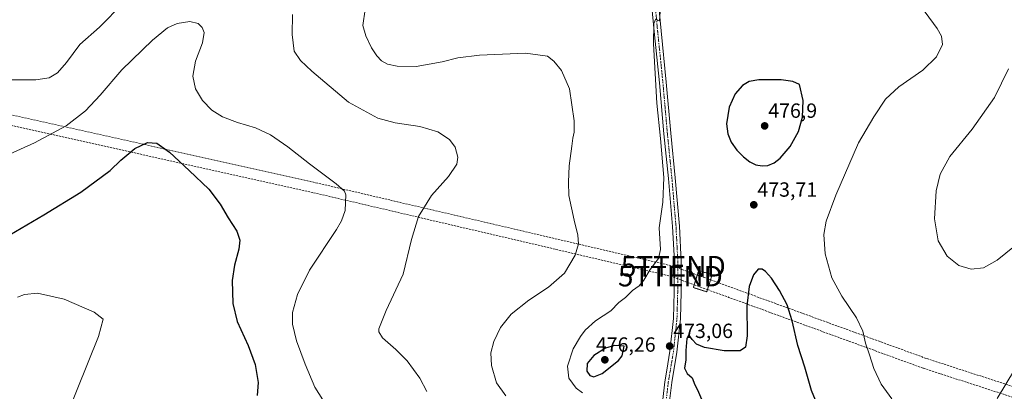
# Model space of a CAD drawing. Units: metres. Extents: x 583766 to 587218, y 4712744 to 4715099.
# Drawn here: x 585821 to 586302, y 4713076 to 4713257 of the extents above; entities that cross this region are included whole.
import ezdxf
from ezdxf.enums import TextEntityAlignment as Align

# ---------------------------------------------------------------- set-up
doc = ezdxf.new("R2010")
doc.units = ezdxf.units.M
doc.header["$MEASUREMENT"] = 0
for name, pattern in [('TRAZO_Y_PUNTO', [1, 0.5, -0.25, 0, -0.25]), ('TRAZOS', [0.75, 0.5, -0.25]), ('TRAZOSX2', [1.5, 1, -0.5])]:
    doc.linetypes.add(name, pattern=pattern)
doc.layers.get('0').update_dxf_attribs({"lineweight": 5})
for name, color, linetype, lineweight in [('Alambrada', 19, 'TRAZOS', 0), ('Carátula', 7, 'Continuous', 5), ('Conducción de hidrocarburos lineal', 6, 'TRAZOSX2', 0), ('Curva de nivel maestra', 36, 'Continuous', 30), ('Curva de nivel normal', 36, 'Continuous', 0), ('Instalación de hidrocarburos', 135, 'TRAZOSX2', 0), ('Instalación de hidrocarburos Cxs', 135, 'Continuous', 0), ('Pista no pavimentada', 254, 'Continuous', 13), ('Pista no pavimentada Cxs', 254, 'Continuous', 0), ('Pista pavimentada eje', 135, 'TRAZO_Y_PUNTO', 0), ('Punto de cota en terreno', 7, 'Continuous', 0), ('Rótulo de punto de cota en terreno', 19, 'Continuous', 0), ('Torre de tendido puntual', 7, 'Continuous', 0)]:
    doc.layers.add(name, color=color, linetype=linetype, lineweight=lineweight)
doc.styles.add('Arial', font='txt', dxfattribs={"height": 0.2})

# ---------------------------------------------------------------- blocks, each defined once
blk = doc.blocks.new('*U170')
at = {"layer": 'Curva de nivel normal', "color": 36, "linetype": 'Continuous', "lineweight": 0}
for points in [[(585814.18, 4713227.54, 460), (585829.22, 4713227.42, 460), (585835.84, 4713228.4, 460), (585839.83, 4713230.91, 460), (585844.22, 4713235.88, 460), (585850.84, 4713244.72, 460), (585860.34, 4713253.17, 460), (585871.98, 4713264.78, 460)], [(585954.48, 4713259.27, 460), (585954.44, 4713249.54, 460), (585955.4, 4713241.41, 460), (585958.43, 4713236.85, 460), (585964, 4713231.61, 460), (585981.83, 4713216.59, 460), (585996.27, 4713208.75, 460), (586004.69, 4713206.54, 460), (586016.74, 4713204.66, 460), (586025.5, 4713202.16, 460), (586031.22, 4713198.42, 460), (586034.03, 4713194.61, 460), (586035.33, 4713189.75, 460), (586034.77, 4713186.41, 460), (586030.72, 4713180.41, 460), (586022.35, 4713171.01, 460), (586015.98, 4713160.81, 460), (586012.56, 4713149.68, 460), (586008.64, 4713132.75, 460), (586000.34, 4713115.12, 460), (585996.74, 4713106.13, 460), (585996.69, 4713104.58, 460), (585998.46, 4713101.8, 460), (586005.06, 4713096.06, 460), (586010.47, 4713090.49, 460), (586016.74, 4713082.04, 460), (586020.14, 4713075.61, 460)]]:
    blk.add_polyline3d(points, dxfattribs=at)
blk = doc.blocks.new('*U178')
at = {"layer": 'Curva de nivel normal', "color": 36, "linetype": 'Continuous', "lineweight": 0}
blk.add_polyline3d([(585815.01, 4713190.56, 455), (585828.66, 4713196.77, 455), (585844.16, 4713205.09, 455), (585853.55, 4713212.32, 455), (585860.72, 4713220, 455), (585871.31, 4713232.29, 455), (585886.19, 4713246.81, 455), (585893.56, 4713252.78, 455), (585898.26, 4713254.86, 455), (585904.43, 4713255.84, 455), (585908.51, 4713254.94, 455), (585910.54, 4713253.04, 455), (585911.39, 4713250.49, 455), (585910.56, 4713245.48, 455), (585907.2, 4713236.51, 455), (585905.88, 4713229.21, 455), (585907.17, 4713223.08, 455), (585910.56, 4713217.32, 455), (585915.22, 4713212.72, 455), (585920.47, 4713209.39, 455), (585927.74, 4713206.66, 455), (585936.46, 4713204.11, 455), (585943.78, 4713200.64, 455), (585952.23, 4713194.88, 455), (585962.88, 4713186.47, 455), (585975.94, 4713176.85, 455), (585979.93, 4713173.19, 455), (585980.59, 4713171.4, 455), (585980.32, 4713163.81, 455), (585978.54, 4713158.71, 455), (585976.03, 4713154.51, 455), (585962.89, 4713134.66, 455), (585956.94, 4713122.85, 455), (585954.62, 4713114.08, 455), (585954.48, 4713108.41, 455), (585956.52, 4713100.29, 455), (585960.69, 4713088.92, 455), (585965.41, 4713077.66, 455), (585974.1, 4713064.02, 455)], dxfattribs=at)
blk = doc.blocks.new('*U187')
at = {"layer": 'Curva de nivel maestra', "color": 36, "linetype": 'Continuous', "lineweight": 30}
blk.add_polyline3d([(585816.52, 4713151.94, 450), (585833.15, 4713161.68, 450), (585851.31, 4713172.75, 450), (585865.5, 4713183.2, 450), (585870.83, 4713188.24, 450), (585877.56, 4713194.02, 450), (585883.76, 4713196.96, 450), (585888.3, 4713196.59, 450), (585894.56, 4713192.27, 450), (585904.13, 4713183.25, 450), (585913.65, 4713174.19, 450), (585919.26, 4713166.85, 450), (585923.22, 4713160.14, 450), (585927.36, 4713153.76, 450), (585928.79, 4713149.29, 450), (585928.37, 4713144.97, 450), (585926.18, 4713137.06, 450), (585925.12, 4713129.62, 450), (585925.4, 4713118.41, 450), (585927.58, 4713109.72, 450), (585932.97, 4713097.99, 450), (585936.26, 4713088.79, 450), (585937.78, 4713080.02, 450), (585937.24, 4713073.69, 450)], dxfattribs=at)
blk = doc.blocks.new('5PATER')
at = {"layer": 'Carátula', "linetype": 'Continuous', "lineweight": 5}
h = blk.add_hatch(color=250, dxfattribs=at)
edge = h.paths.add_edge_path()
edge.add_ellipse((0, 0.01), major_axis=(-1.33, -1.34), ratio=0.999422, start_angle=0, end_angle=360)
blk = doc.blocks.new('5TTEND')
blk.add_text('5TTEND', height=10).set_placement((0, 0), align=Align.MIDDLE_CENTER)

msp = doc.modelspace()

# ---------------------------------------------------------------- linework, layer by layer
at = {"layer": 'Alambrada', "color": 19, "linetype": 'TRAZOS', "lineweight": 0}
msp.add_polyline3d([(586156.74, 4713124.13, 473.03), (586159.38, 4713132.46, 473.11), (586152.83, 4713134.54, 472.99), (586150.19, 4713126.21, 473.08), (586156.74, 4713124.13, 473.03)], dxfattribs=at)
at = {"layer": 'Conducción de hidrocarburos lineal', "color": 6, "linetype": 'TRAZOSX2', "lineweight": 0}
for points in [[(584847.48, 4713738.22, 415.13), (584866.99, 4713733.13, 415.56), (584967.76, 4713681.18, 423.39), (585104.61, 4713612.03, 424.32), (585249.34, 4713539.04, 432.5), (585380.88, 4713475.72, 444.8), (585462.8, 4713437.16, 454.9), (585530.01, 4713377.16, 457.31), (585686.19, 4713239.59, 455.22), (585965.95, 4713177.32, 454.2), (586140.42, 4713136.6, 471.71), (586152.13, 4713132.34, 472.89)], [(584797.78, 4713624.1, 416.96), (584913.94, 4713701.42, 416.99), (584965.44, 4713676.75, 423.03), (585102.35, 4713607.57, 424.34), (585247.13, 4713534.55, 432.51), (585378.74, 4713471.21, 444.74), (585460.02, 4713432.95, 454.13), (585526.69, 4713373.42, 456.79), (585683.85, 4713234.99, 454.69), (585964.84, 4713172.44, 453.64), (586138.99, 4713131.8, 471.88), (586150.62, 4713127.57, 472.91)], [(586152.13, 4713132.34, 472.89), (586155.17, 4713131.24, 473.01)], [(586155.17, 4713131.24, 473.01), (586158.6, 4713129.99, 473.03)], [(586158.6, 4713129.99, 473.03), (586264.12, 4713091.6, 467.51), (586349.79, 4713063.88, 476.49), (586529.66, 4713005.58, 468.83), (586742.88, 4712933.6, 469.26), (586937.78, 4712802.64, 492.09), (586966.23, 4712783.01, 489.91)], [(586150.62, 4713127.57, 472.91), (586153.62, 4713126.48, 473.03)], [(586153.62, 4713126.48, 473.03), (586157.08, 4713125.22, 473.05)], [(586157.08, 4713125.22, 473.05), (586262.5, 4713086.87, 467.92), (586348.25, 4713059.13, 476.88), (586528.09, 4713000.83, 469.18), (586740.65, 4712929.08, 469.51), (586934.82, 4712798.61, 492.07), (586957.58, 4712782.9, 490.65)]]:
    msp.add_polyline3d(points, dxfattribs=at)
at = {"layer": 'Curva de nivel maestra', "color": 36, "linetype": 'Continuous', "lineweight": 30}
for points in [[(586183.72, 4713185.48, 475), (586186.5, 4713185.77, 475), (586189.58, 4713186.98, 475), (586192.5, 4713189.29, 475), (586197.5, 4713195.03, 475), (586201.48, 4713202.21, 475), (586203.45, 4713209.33, 475), (586203.76, 4713217.38, 475), (586201.96, 4713225.21, 475), (586198.78, 4713226.6, 475), (586192.99, 4713227.45, 475), (586182.14, 4713227.38, 475), (586177.49, 4713226.67, 475), (586174.18, 4713224.71, 475), (586170.58, 4713220.68, 475), (586167.7, 4713214.14, 475), (586166.43, 4713206.01, 475), (586166.97, 4713201.08, 475), (586168.7, 4713197.08, 475), (586171.38, 4713193.21, 475), (586174.6, 4713189.94, 475), (586177.83, 4713187.42, 475), (586180.75, 4713186.04, 475), (586183.72, 4713185.48, 475)], [(586210.65, 4713069.39, 475), (586207.79, 4713076.04, 475), (586204.66, 4713087.36, 475), (586201.24, 4713097.96, 475), (586198.36, 4713110.06, 475), (586195.93, 4713117.76, 475), (586192.31, 4713124.87, 475), (586188.36, 4713130.86, 475), (586185.48, 4713134.11, 475), (586183.73, 4713135.24, 475), (586181.78, 4713135.11, 475), (586179.54, 4713132.49, 475), (586177.43, 4713126.75, 475), (586176.3, 4713117.25, 475), (586176.53, 4713102.77, 475), (586175.71, 4713097.25, 475), (586172.98, 4713095.38, 475), (586165.24, 4713095.31, 475), (586155.66, 4713097.08, 475), (586151.81, 4713098.56, 475), (586149.58, 4713100.88, 475), (586147.96, 4713103.25, 475), (586147.02, 4713101.36, 475), (586146.54, 4713095.61, 475), (586146.5, 4713090.98, 475), (586145.82, 4713086.9, 475), (586147.22, 4713084.4, 475), (586149.56, 4713082.19, 475), (586150.94, 4713078.79, 475), (586152.22, 4713076.37, 475), (586154.24, 4713071.78, 475)], [(586101.57, 4713082.71, 475), (586105.74, 4713084.32, 475), (586113.71, 4713090.75, 475), (586115.4, 4713093, 475), (586116.45, 4713097.7, 475), (586111.66, 4713098.03, 475), (586107.36, 4713096.62, 475), (586101.63, 4713093.1, 475), (586098.42, 4713089.15, 475), (586098.14, 4713085.42, 475), (586099.7, 4713083.3, 475), (586101.57, 4713082.71, 475)]]:
    msp.add_polyline3d(points, dxfattribs=at)
at = {"layer": 'Curva de nivel normal', "color": 36, "linetype": 'Continuous', "lineweight": 0}
for points in [[(586255.28, 4713271.69, 470), (586269.2, 4713252.55, 470), (586271.36, 4713248.76, 470), (586271.79, 4713244.63, 470), (586268.79, 4713238.59, 470), (586262.21, 4713232.19, 470), (586250.54, 4713224.05, 470), (586244, 4713218.08, 470), (586238.33, 4713209.41, 470), (586230.81, 4713196.75, 470), (586219.67, 4713171.2, 470), (586214.96, 4713158.55, 470), (586213.87, 4713152.12, 470), (586214.56, 4713142.6, 470), (586217.84, 4713130.92, 470), (586222.64, 4713122.02, 470), (586229.82, 4713111.53, 470), (586232.86, 4713104.96, 470), (586234.16, 4713099.2, 470), (586236.14, 4713093.39, 470), (586238.21, 4713086.79, 470), (586241.85, 4713079.1, 470), (586247.03, 4713071.94, 470)], [(586058.74, 4713073.47, 465), (586054.16, 4713079.87, 465), (586051.63, 4713088.3, 465), (586051.36, 4713094.39, 465), (586052.76, 4713099.99, 465), (586056.03, 4713106.76, 465), (586061.26, 4713113.28, 465), (586069.94, 4713120.15, 465), (586079.5, 4713126.36, 465), (586087.39, 4713133.22, 465), (586092.48, 4713142.06, 465), (586094.11, 4713147.46, 465), (586093.88, 4713151.8, 465), (586091.97, 4713159.07, 465), (586089.46, 4713171.1, 465), (586089.34, 4713177.56, 465), (586089.53, 4713185.62, 465), (586090.94, 4713195.09, 465), (586091.37, 4713199.05, 465), (586091.99, 4713202.02, 465), (586092.03, 4713207.41, 465), (586089.69, 4713223.08, 465), (586085.88, 4713232.05, 465), (586082.09, 4713236.62, 465), (586079, 4713239.06, 465), (586068.26, 4713240.52, 465), (586045.88, 4713239.48, 465), (586035.28, 4713238.2, 465), (586027.65, 4713236.26, 465), (586014.88, 4713233.94, 465), (586005.58, 4713234.06, 465), (586000.87, 4713235.16, 465), (585997.94, 4713236.78, 465), (585995.64, 4713239.16, 465), (585993.19, 4713243.1, 465), (585990.3, 4713248.88, 465), (585988.91, 4713253.94, 465), (585990.09, 4713261.8, 465)], [(586096.08, 4713074.87, 470), (586093.01, 4713077.19, 470), (586089.49, 4713082, 470), (586088.84, 4713087.91, 470), (586091.49, 4713096.39, 470), (586095.2, 4713102.33, 470), (586097.39, 4713105.54, 470), (586102.48, 4713109.99, 470), (586109.89, 4713114.92, 470), (586113.9, 4713118.89, 470), (586117.14, 4713121.45, 470), (586120.43, 4713124.75, 470), (586123.7, 4713127.08, 470), (586126.06, 4713129.75, 470), (586129.19, 4713135.08, 470), (586133.12, 4713140.41, 470), (586134.14, 4713144.75, 470), (586133.55, 4713155.35, 470), (586135.38, 4713167.88, 470), (586135.8, 4713179.93, 470), (586134.19, 4713198.81, 470), (586132.43, 4713216.08, 470), (586130.82, 4713245.08, 470), (586130.89, 4713254.88, 470), (586131.83, 4713257.13, 470), (586132.88, 4713256.42, 470), (586133.7, 4713256.2, 470), (586133.94, 4713260.56, 470)], [(586303.98, 4713232.9, 465), (586297.13, 4713218.93, 465), (586286.29, 4713203.41, 465), (586275.36, 4713190.08, 465), (586270.65, 4713181.41, 465), (586268.72, 4713173.32, 465), (586267.87, 4713159.64, 465), (586269.75, 4713149, 465), (586274.08, 4713141.55, 465), (586279.83, 4713136.92, 465), (586285.83, 4713135.21, 465), (586291.83, 4713135.86, 465), (586298.44, 4713139.61, 465), (586306.95, 4713146.37, 465)], [(585820.37, 4713121.62, 445), (585823.83, 4713122.92, 445), (585830.02, 4713123.56, 445), (585843.12, 4713120.59, 445), (585857.8, 4713114.16, 445), (585862.14, 4713110.81, 445), (585859.83, 4713102.33, 445), (585849.46, 4713076.5, 445), (585843.08, 4713060.69, 445), (585840.65, 4713057.99, 445), (585834.21, 4713054.86, 445), (585823.07, 4713053.24, 445), (585815.85, 4713051.71, 445)], [(586298.45, 4713072.22, 470), (586307, 4713086.14, 470)]]:
    msp.add_polyline3d(points, dxfattribs=at)
at = {"layer": 'Instalación de hidrocarburos', "color": 135, "linetype": 'TRAZOSX2', "lineweight": 0}
for points in [[(586156.74, 4713124.13, 473), (586150.19, 4713126.21, 472.82), (586150.62, 4713127.57, 472.91), (586152.13, 4713132.34, 472.89), (586152.83, 4713134.54, 472.67), (586159.38, 4713132.46, 472.91), (586158.6, 4713129.99, 473.03), (586157.08, 4713125.22, 473.05)], [(586157.08, 4713125.22, 473.05), (586156.74, 4713124.13, 473)]]:
    msp.add_polyline3d(points, dxfattribs=at)
at = {"layer": 'Instalación de hidrocarburos Cxs', "color": 135, "linetype": 'Continuous', "lineweight": 0}
msp.add_polyline3d([(586157.08, 4713125.22, 473.05), (586156.74, 4713124.13, 473), (586150.19, 4713126.21, 472.82), (586150.62, 4713127.57, 472.91), (586152.13, 4713132.34, 472.89), (586152.83, 4713134.54, 472.67), (586159.38, 4713132.46, 472.91), (586158.6, 4713129.99, 473.03), (586157.08, 4713125.22, 473.05)], close=True, dxfattribs=at)
at = {"layer": 'Pista no pavimentada', "color": 254, "linetype": 'Continuous', "lineweight": 13}
for points in [[(586134.44, 4713064.58, 472.16), (586136.3, 4713080.36, 472.88), (586137.25, 4713086, 472.93), (586138.8, 4713095.16, 473.01), (586140.51, 4713111.16, 472.89), (586140.87, 4713124.12, 472.25), (586140.94, 4713137.65, 471.71), (586140.94, 4713138.87, 471.65), (586140.04, 4713155.96, 470.97), (586138.03, 4713179.43, 470.13), (586135.85, 4713201.12, 470.41), (586133.64, 4713226.07, 470.06), (586131.08, 4713251.01, 469.97), (586128.28, 4713279.85, 469.37)], [(586131.65, 4713280.16, 469.5), (586134.45, 4713251.35, 470.27), (586137.01, 4713226.39, 470.55), (586139.21, 4713201.44, 470.73), (586141.4, 4713179.74, 470.61), (586143.41, 4713156.19, 471.18), (586144.33, 4713138.95, 471.63), (586144.26, 4713124.07, 472.27), (586143.89, 4713110.93, 473.03), (586142.15, 4713094.7, 473.24), (586139.65, 4713079.88, 472.94), (586137.81, 4713064.35, 472.53)]]:
    msp.add_polyline3d(points, dxfattribs=at)
at = {"layer": 'Pista no pavimentada Cxs', "color": 254, "linetype": 'Continuous', "lineweight": 0}
for points in [[(586134.44, 4713064.58, 472.16), (586136.3, 4713080.36, 472.88), (586137.25, 4713086, 472.93), (586138.8, 4713095.16, 473.01), (586140.51, 4713111.16, 472.89), (586140.87, 4713124.12, 472.25), (586140.94, 4713137.65, 471.71), (586140.94, 4713138.87, 471.65), (586140.04, 4713155.96, 470.97), (586138.03, 4713179.43, 470.13), (586135.85, 4713201.12, 470.41), (586133.64, 4713226.07, 470.06), (586131.08, 4713251.01, 469.97), (586128.28, 4713279.85, 469.37)], [(586131.65, 4713280.16, 469.5), (586134.45, 4713251.35, 470.27), (586137.01, 4713226.39, 470.55), (586139.21, 4713201.44, 470.73), (586141.4, 4713179.74, 470.61), (586143.41, 4713156.19, 471.18), (586144.33, 4713138.95, 471.63), (586144.26, 4713124.07, 472.27), (586143.89, 4713110.93, 473.03), (586142.15, 4713094.7, 473.24), (586139.65, 4713079.88, 472.94), (586137.81, 4713064.35, 472.53)]]:
    msp.add_polyline3d(points, dxfattribs=at)
at = {"layer": 'Pista pavimentada eje', "color": 135, "linetype": 'TRAZO_Y_PUNTO', "lineweight": 0}
msp.add_polyline3d([(586137.06, 4713072.36, 472.76), (586137.98, 4713080.12, 472.92), (586139.7, 4713090.35, 472.99), (586140.48, 4713094.93, 473.02), (586141.33, 4713102.93, 473.02), (586142.2, 4713111.05, 472.87), (586142.39, 4713117.62, 472.6), (586142.57, 4713124.1, 472.27), (586142.6, 4713130.86, 472.07), (586142.64, 4713138.3, 471.71), (586142.64, 4713138.91, 471.69), (586142.18, 4713147.53, 471.42), (586141.73, 4713156.08, 471.2), (586140.72, 4713167.85, 470.72), (586139.72, 4713179.59, 470.37), (586138.62, 4713190.44, 470.47), (586137.53, 4713201.28, 470.6), (586136.43, 4713213.76, 470.56), (586135.33, 4713226.23, 470.3), (586132.77, 4713251.18, 470.13), (586129.97, 4713280.01, 469.43)], dxfattribs=at)

# ---------------------------------------------------------------- block references
at = {"layer": 'Curva de nivel maestra', "color": 36, "linetype": 'Continuous', "lineweight": 30}
msp.add_blockref('*U187', (0, 0), dxfattribs=at)
at = {"layer": 'Curva de nivel normal', "color": 36, "linetype": 'Continuous', "lineweight": 0}
for name in ['*U178', '*U170']:
    msp.add_blockref(name, (0, 0), dxfattribs=at)
at = {"layer": 'Punto de cota en terreno', "linetype": 'Continuous', "lineweight": 0}
for p in [(586185, 4713205, 476.9), (586179.69, 4713166.55, 473.71), (586138.63, 4713097.68, 473.06), (586107, 4713091, 476.26)]:
    msp.add_blockref('5PATER', p, dxfattribs=at)
at = {"layer": 'Torre de tendido puntual', "linetype": 'Continuous', "lineweight": 0}
for p in [(586140.42, 4713136.6, 471.53), (586138.99, 4713131.8, 471.68)]:
    msp.add_blockref('5TTEND', p, dxfattribs=at)

# ---------------------------------------------------------------- texts
at = {"layer": 'Rótulo de punto de cota en terreno', "color": 19, "linetype": 'Continuous', "lineweight": 0, "style": 'Arial'}
for s, p in [('476,9', (586186.76, 4713206.76)), ('473,71', (586181.45, 4713168.31)), ('473,06', (586140.39, 4713099.44)), ('476,26', (586102.63, 4713092.76))]:
    msp.add_text(s, height=7, dxfattribs=at).set_placement(p, align=Align.BOTTOM_LEFT)

doc.saveas('drawing.dxf')
